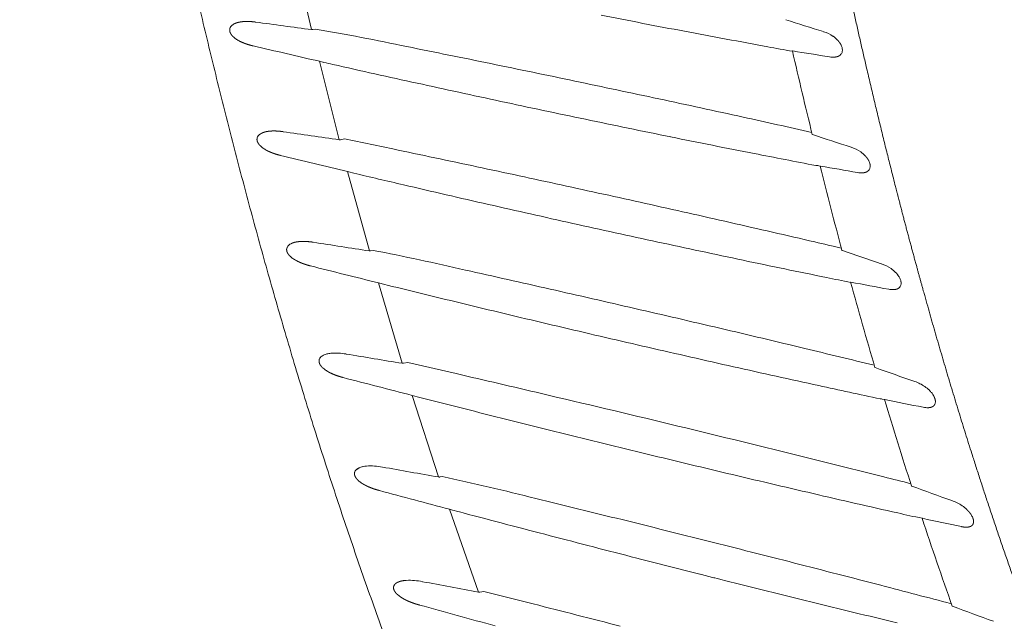
# Model space of a CAD drawing. Units: millimetres. Extents: x 0 to 17320, y 0 to 12230.
# Drawn here: x 3230 to 3443, y 3632 to 3762 of the extents above; entities that cross this region are included whole.
import ezdxf

# ---------------------------------------------------------------- set-up
doc = ezdxf.new("R2010")
doc.units = ezdxf.units.MM
doc.header["$LTSCALE"] = 12
doc.linetypes.add('AUSGEZOGEN', pattern=[0])
doc.layers.add('100', color=7, linetype='AUSGEZOGEN')
doc.layers.add('132', color=7, linetype='Continuous')
doc.styles.get("Standard").update_dxf_attribs({"font": 'romans.shx', "height": 85})
doc.dimstyles.new('ISO-25', dxfattribs={"dimtxt": 2.5, "dimasz": 2.5, "dimexe": 1.25, "dimexo": 0.625, "dimtad": 1, "dimtxsty": 'Standard', "dimcen": 2.5, "dimadec": 0, "dimazin": 0, "dimtfac": 1, "dimtmove": 0, "dimatfit": 3, "dimfxl": 1, "dimarcsym": 0})

# ---------------------------------------------------------------- blocks, each defined once
blk = doc.blocks.new('TFH_S04')
at = {"layer": '100', "linetype": 'Continuous', "lineweight": 18, "ltscale": 0.43107}
blk.add_line((-466.67, -520.3), (-470.62, -503.52), dxfattribs=at)
at = {"layer": '100', "linetype": 'Continuous', "lineweight": 18, "ltscale": 0.015015}
for p, q in [((-465.85, -520.19), (-466.44, -520.31)), ((-453.38, -567.97), (-453.97, -568.09))]:
    blk.add_line(p, q, dxfattribs=at)
at = {"layer": '100', "linetype": 'Continuous', "lineweight": 18, "ltscale": 0.006448}
blk.add_line((-464.75, -527.2), (-465, -527.14), dxfattribs=at)
at = {"layer": '100', "linetype": 'Continuous', "lineweight": 18, "ltscale": 0.43702}
blk.add_line((-460.71, -544.09), (-465, -527.14), dxfattribs=at)
at = {"layer": '100', "linetype": 'Continuous', "lineweight": 18, "ltscale": 0.012089}
blk.add_line((-464.28, -527.33), (-464.75, -527.2), dxfattribs=at)
at = {"layer": '100', "linetype": 'Continuous', "lineweight": 18, "ltscale": 0.012193}
blk.add_line((-463.55, -527.48), (-464.03, -527.38), dxfattribs=at)
at = {"layer": '100', "linetype": 'Continuous', "lineweight": 18, "ltscale": 0.013433}
blk.add_line((-463.03, -527.61), (-463.55, -527.48), dxfattribs=at)
at = {"layer": '100', "linetype": 'Continuous', "lineweight": 18, "ltscale": 0.01101}
blk.add_line((-462.6, -527.71), (-463.03, -527.61), dxfattribs=at)
at = {"layer": '100', "linetype": 'Continuous', "lineweight": 18, "ltscale": 0.012843}
blk.add_line((-462.1, -527.84), (-462.6, -527.71), dxfattribs=at)
at = {"layer": '100', "linetype": 'Continuous', "lineweight": 18, "ltscale": 0.023793}
blk.add_line((-459.54, -543.9), (-460.47, -544.1), dxfattribs=at)
at = {"layer": '100', "linetype": 'Continuous', "lineweight": 18, "ltscale": 0.143845}
blk.add_line((-459.54, -543.9), (-449.14, -546.07), dxfattribs=at)
at = {"layer": '100', "linetype": 'Continuous', "lineweight": 18, "ltscale": 0.006549}
blk.add_line((-458.64, -551.03), (-458.9, -550.96), dxfattribs=at)
at = {"layer": '100', "linetype": 'Continuous', "lineweight": 18, "ltscale": 0.443797}
blk.add_line((-454.2, -568.08), (-458.9, -550.96), dxfattribs=at)
at = {"layer": '100', "linetype": 'Continuous', "lineweight": 18, "ltscale": 0.001308}
blk.add_line((-356.8, -549.79), (-356.86, -549.78), dxfattribs=at)
at = {"layer": '100', "linetype": 'Continuous', "lineweight": 18, "ltscale": 0.027303}
blk.add_line((-457.58, -551.3), (-458.64, -551.03), dxfattribs=at)
at = {"layer": '100', "linetype": 'Continuous', "lineweight": 18, "ltscale": 0.006668}
blk.add_line((-451.97, -575.06), (-452.23, -574.99), dxfattribs=at)
at = {"layer": '100', "linetype": 'Continuous', "lineweight": 18, "ltscale": 0.452515}
blk.add_line((-447.08, -592.34), (-452.23, -574.99), dxfattribs=at)
at = {"layer": '100', "linetype": 'Continuous', "lineweight": 18, "ltscale": 0.011899}
blk.add_line((-449.26, -575.74), (-451.97, -575.06), dxfattribs=at)
at = {"layer": '100', "linetype": 'Continuous', "lineweight": 18, "ltscale": 0.001847}
blk.add_line((-350.14, -574.85), (-350.21, -574.84), dxfattribs=at)
at = {"layer": '100', "linetype": 'Continuous', "lineweight": 18, "ltscale": 0.023708}
blk.add_line((-445.9, -592.17), (-446.83, -592.36), dxfattribs=at)
at = {"layer": '100', "linetype": 'Continuous', "lineweight": 18, "ltscale": 0.146931}
blk.add_line((-445.9, -592.17), (-435.41, -594.59), dxfattribs=at)
at = {"layer": '100', "linetype": 'Continuous', "lineweight": 18, "ltscale": 0.00681}
blk.add_line((-444.67, -599.35), (-444.93, -599.28), dxfattribs=at)
at = {"layer": '100', "linetype": 'Continuous', "lineweight": 18, "ltscale": 0.462443}
blk.add_line((-439.25, -616.89), (-444.93, -599.28), dxfattribs=at)
at = {"layer": '100', "linetype": 'Continuous', "lineweight": 18, "ltscale": 0.027914}
blk.add_line((-443.59, -599.64), (-444.67, -599.35), dxfattribs=at)
at = {"layer": '100', "linetype": 'Continuous', "lineweight": 18, "ltscale": 0.155519}
blk.add_line((-432.63, -602.42), (-443.59, -599.64), dxfattribs=at)
at = {"layer": '100', "linetype": 'Continuous', "lineweight": 18, "ltscale": 0.012048}
blk.add_line((-342.92, -600.19), (-343.39, -600.09), dxfattribs=at)
at = {"layer": '100', "linetype": 'Continuous', "lineweight": 18, "ltscale": 0.000845}
blk.add_line((-342.89, -600.2), (-342.92, -600.19), dxfattribs=at)
at = {"layer": '100', "linetype": 'Continuous', "lineweight": 18, "ltscale": 0.001858}
blk.add_line((-342.82, -600.19), (-342.9, -600.18), dxfattribs=at)
at = {"layer": '100', "linetype": 'Continuous', "lineweight": 18, "ltscale": 0.021009}
blk.add_line((-457.12, -615.42), (-456.43, -614.93), dxfattribs=at)
at = {"layer": '100', "linetype": 'Continuous', "lineweight": 18, "ltscale": 0.013907}
blk.add_line((-438.46, -616.79), (-439, -616.9), dxfattribs=at)
at = {"layer": '100', "linetype": 'Continuous', "lineweight": 18, "ltscale": 0.00698}
blk.add_line((-436.64, -623.93), (-436.91, -623.85), dxfattribs=at)
at = {"layer": '100', "linetype": 'Continuous', "lineweight": 18, "ltscale": 0.474548}
blk.add_line((-430.62, -641.76), (-436.91, -623.85), dxfattribs=at)
at = {"layer": '100', "linetype": 'Continuous', "lineweight": 18, "ltscale": 0.010864}
blk.add_line((-436.22, -624.04), (-436.64, -623.93), dxfattribs=at)
at = {"layer": '100', "linetype": 'Continuous', "lineweight": 18, "ltscale": 0.009061}
blk.add_line((-435.87, -624.13), (-436.22, -624.04), dxfattribs=at)
at = {"layer": '100', "linetype": 'Continuous', "lineweight": 18, "ltscale": 0.0127}
blk.add_line((-435.38, -624.26), (-435.87, -624.13), dxfattribs=at)
at = {"layer": '100', "linetype": 'Continuous', "lineweight": 18, "ltscale": 0.024445}
blk.add_line((-434.43, -624.51), (-435.38, -624.26), dxfattribs=at)
at = {"layer": '100', "linetype": 'Continuous', "lineweight": 18, "ltscale": 0.013234}
blk.add_line((-433.92, -624.65), (-434.43, -624.51), dxfattribs=at)
at = {"layer": '100', "linetype": 'Continuous', "lineweight": 18, "ltscale": 0.001875}
blk.add_line((-334.7, -625.83), (-334.77, -625.81), dxfattribs=at)
at = {"layer": '100', "linetype": 'Continuous', "lineweight": 18, "ltscale": 0.001744}
blk.add_line((-382.74, -637.88), (-382.81, -637.87), dxfattribs=at)
at = {"layer": '100', "linetype": 'Continuous', "lineweight": 18, "ltscale": 0.009153}
blk.add_line((-382.39, -637.97), (-382.74, -637.88), dxfattribs=at)
at = {"layer": '100', "linetype": 'Continuous', "lineweight": 18, "ltscale": 0.012128}
blk.add_line((-381.92, -638.09), (-382.39, -637.97), dxfattribs=at)
at = {"layer": '100', "linetype": 'Continuous', "lineweight": 18, "ltscale": 0.009051}
blk.add_line((-381.57, -638.18), (-381.92, -638.09), dxfattribs=at)
at = {"layer": '100', "linetype": 'Continuous', "lineweight": 18, "ltscale": 0.011175}
blk.add_line((-381.14, -638.3), (-381.57, -638.18), dxfattribs=at)
at = {"layer": '100', "linetype": 'Continuous', "lineweight": 18, "ltscale": 0.035303}
blk.add_line((-379.77, -638.65), (-381.14, -638.3), dxfattribs=at)
at = {"layer": '100', "linetype": 'Continuous', "lineweight": 18, "ltscale": 0.00064}
blk.add_line((-379.75, -638.64), (-379.77, -638.64), dxfattribs=at)
at = {"layer": '100', "linetype": 'Continuous', "lineweight": 18, "ltscale": 0.004239}
blk.add_line((-379.58, -638.68), (-379.75, -638.64), dxfattribs=at)
at = {"layer": '100', "linetype": 'Continuous', "lineweight": 18, "ltscale": 0.013681}
blk.add_line((-379.05, -638.81), (-379.58, -638.68), dxfattribs=at)
at = {"layer": '100', "linetype": 'Continuous', "lineweight": 18, "ltscale": 0.013316}
blk.add_line((-377.44, -639.23), (-377.95, -639.1), dxfattribs=at)
at = {"layer": '100', "linetype": 'Continuous', "lineweight": 18, "ltscale": 0.023636}
blk.add_line((-429.44, -641.59), (-430.36, -641.78), dxfattribs=at)
at = {"layer": '100', "linetype": 'Continuous', "lineweight": 18, "ltscale": 0.147561}
blk.add_line((-429.44, -641.59), (-418.77, -644.3), dxfattribs=at)
at = {"layer": '100', "linetype": 'Continuous', "lineweight": 18}
for centre, radius, start, end in [((-158.81, 1822.28), 2362.73, 262.2169, 262.51312), ((192.6, 2541.73), 3116.6, 258.96123, 259.2995), ((-71.13, 396.67), 960.64, 252.23494, 252.74696), ((-483.08, -520.44), 1.31, 143.4976, 161.0524), ((-482.55, -520.89), 2, 119.2689, 142.2775), ((-558.08, -1054.75), 542.46, 78.0849, 80.2102), ((167.75, 2410.57), 2983.1, 259.30075, 259.65124), ((-358.24, -527.93), 7.5, 55.3158, 73.0407), ((-480.51, -518.58), 4.51, 225.6579, 235.9341), ((-478.84, -516.18), 7.44, 235.6364, 241.8669), ((-357.38, -526.68), 5.99, 43.1921, 55.2643), ((1217.75, 6759.17), 7478.1, 256.883223, 256.995695), ((-1402.63, -5287.21), 4858.33, 78.42695, 78.64501), ((154.02, 2335.28), 2906.58, 259.6509, 259.75852), ((-362.8, -525.38), 0.465, 78.2419, 87.2564), ((848.34, -247.22), 1242.55, 192.91379, 193.76759), ((477.78, 4693.55), 5285.72, 260.85051, 260.93753), ((-353.36, -524.79), 1.36, 321.7813, 348.0373), ((-354.7, -524.87), 2.72, 10.5217, 25.5749), ((-353.86, -524.72), 1.86, 349.2196, 10.6278), ((-465.13, -532.07), 4.82, 76.7667, 79.8902), ((-353.97, -521.46), 4.8, 260.3066, 273.0002), ((-353.39, -524.74), 1.41, 298.576, 321.1036), ((423.41, 3416.88), 4042.88, 257.34787, 257.61241), ((-1306.63, -4817.45), 4378.86, 78.18187, 78.42435), ((-1223.66, -4420.68), 3973.5, 77.91333, 78.18123), ((358.33, 3120.79), 3739.72, 257.61316, 257.89666), ((298.37, 2841.36), 3453.93, 257.89731, 258.20719), ((-1153.63, -4094.68), 3640.07, 77.62375, 77.9167), ((251.4, 2616.6), 3224.32, 258.208, 258.54229), ((-1141.24, -4038.95), 3582.98, 77.38321, 77.62625), ((-138.86, 1736.15), 2302.84, 261.66139, 261.96607), ((-477.2, -544.05), 1.29, 142.6035, 160.4468), ((-476.66, -544.51), 2, 118.313, 141.3923), ((211.28, 2418.73), 3022.43, 258.54254, 258.89196), ((-53.03, 376.02), 968.41, 251.61774, 252.1349), ((-474.54, -542.14), 4.59, 225.5865, 235.7318), ((-472.83, -539.69), 7.58, 235.4423, 241.5832), ((-1529.76, -5700.18), 5266.17, 77.95652, 78.15875), ((-352.48, -553.12), 7.79, 55.1748, 72.3708), ((-351.66, -551.94), 6.36, 43.7137, 55.1605), ((1231.4, 6491.4), 7242.37, 256.385364, 256.503285), ((199.04, 2356.54), 2959.04, 258.89243, 259.15429), ((-348.87, -549.99), 2.92, 13.2005, 27.2648), ((-1554.79, -5813.94), 5382.65, 77.75038, 77.94866), ((-357.73, -549.88), 0.266, 77.5145, 91.9402), ((-359.08, -558.62), 9.11, 78.8861, 81.0949), ((-361.85, -573.39), 24.14, 78.0612, 79.2017), ((-356.85, -550.3), 0.543, 77.9008, 85.6726), ((766.79, -267.46), 1158.52, 194.10342, 195.033), ((394.86, 3771.72), 4386.36, 260.13373, 260.24028), ((-347.28, -549.83), 1.31, 299.4325, 323.7422), ((-347.32, -549.83), 1.34, 324.7612, 351.6068), ((518.38, 3596.79), 4261.36, 256.76021, 256.90886), ((-347.84, -546.49), 4.75, 259.5585, 272.4331), ((459.18, 3341.9), 3999.69, 256.90786, 257.17802), ((-1320.47, -4726.43), 4270.18, 77.47636, 77.72687), ((386.99, 3024.93), 3674.6, 257.17883, 257.46928), ((-1236.05, -4346.89), 3881.37, 77.2015, 77.47792), ((324.79, 2745.34), 3388.18, 257.47016, 257.78849), ((-1177.78, -4091.24), 3619.16, 76.9072, 77.20449), ((-470.8, -567.85), 1.27, 141.5265, 159.7967), ((-470.26, -568.34), 2.01, 117.0384, 140.2795), ((-116.05, 1665.71), 2259.25, 261.08047, 261.39183), ((-559.68, -1114.73), 557, 76.9019, 78.998), ((277.86, 2528.56), 3166.37, 257.78872, 258.12972), ((-1092.9, -3727.34), 3245.5, 76.80752, 76.91148), ((-33.77, 358.24), 979.38, 251.03862, 251.55897), ((-468.02, -565.82), 4.75, 225.7825, 235.6895), ((-466.26, -563.31), 7.82, 235.4202, 241.4334), ((246.75, 2380.93), 3015.5, 258.13135, 258.48078), ((1313.42, 6515.75), 7307.27, 255.898465, 256.017226), ((-1718.44, -6346.75), 5915.77, 77.272903, 77.454533), ((-346.14, -578.63), 8.19, 55.1815, 71.7405), ((-345.35, -577.49), 6.8, 44.4016, 55.2046), ((234, 2318.39), 2951.67, 258.48087, 258.58476), ((-344.55, -576.7), 5.68, 37.5343, 44.3342), ((-343.63, -576.01), 4.52, 28.7957, 37.6447), ((-342.43, -575.37), 3.16, 16.1252, 29.178), ((600.89, 3707.14), 4409.75, 256.22299, 256.46915), ((-1464.74, -5215.93), 4756.84, 77.02654, 77.25289), ((690.9, -288.11), 1079.87, 195.39781, 196.41363), ((357.58, 3210.85), 3851.28, 259.411, 259.53441), ((-341.06, -571.71), 4.74, 258.8065, 271.8021), ((-340.52, -575.14), 1.21, 300.4056, 326.831), ((-340.64, -575.1), 1.34, 328.2727, 355.6595), ((504.26, 3305.84), 3996.99, 256.46996, 256.74339), ((-1356.36, -4745.46), 4274.05, 76.77368, 77.02645), ((421.04, 2952.86), 3634.33, 256.74431, 257.04038), ((-1375.67, -4826.52), 4357.38, 76.52192, 76.77037), ((475.43, 3191.81), 3879.39, 257.04905, 257.32913), ((-1227.27, -4200.54), 3714.05, 76.25967, 76.49745), ((-463.83, -591.91), 1.25, 140.0821, 158.9253), ((-463.28, -592.43), 2.01, 115.2888, 138.8735), ((-462.49, -593.96), 3.74, 103.3877, 116.1237), ((-461.88, -596.33), 6.18, 96.1025, 103.8092), ((-461.85, -605.7), 15.58, 80.2988, 86.4339), ((-91.7, 1603.67), 2224.59, 260.49077, 260.80774), ((-460.86, -589.69), 4.99, 226.2723, 235.8404), ((313.64, 2480.96), 3150.36, 257.36416, 257.70682), ((-12.12, 345.95), 996.45, 250.49149, 251.01191), ((-459.05, -587.07), 8.17, 235.6027, 241.4419), ((1450.45, 6759.98), 7599.43, 255.441204, 255.557303), ((-1805.13, -6505.89), 6067.92, 76.775484, 76.954088), ((299.21, 2414.92), 3082.76, 257.70754, 257.96056), ((-339.15, -604.53), 8.71, 55.3222, 71.143), ((-338.39, -603.43), 7.38, 45.2687, 55.3738), ((-1559.76, -5463.06), 4996.61, 76.12532, 76.77896), ((-337.66, -602.68), 6.33, 39.0469, 45.1714), ((-336.43, -601.71), 4.77, 30.7151, 39.2574), ((-343.83, -600.37), 0.364, 76.7171, 87.2647), ((-346.11, -612.61), 12.81, 77.7533, 79.3461), ((619.81, -309.33), 1005.68, 196.81059, 197.92412), ((351.43, 2864.49), 3533.56, 258.66911, 258.80618), ((-333.54, -597.16), 4.79, 258.033, 271.0807), ((-333.26, -600.64), 1.37, 332.6527, 0.0597), ((672.55, 3767.7), 4507.71, 255.80779, 256.05072), ((560.06, 3315.09), 4041.32, 256.05157, 256.32541), ((471.86, 2952.95), 3668.6, 256.32682, 256.62289), ((-1302.36, -4413.71), 3916.16, 75.82027, 76.09975), ((-454.82, -618.52), 3.94, 101.8892, 114.2588), ((-454.23, -621.09), 6.57, 94.8745, 102.2985), ((-453.94, -624.91), 10.4, 85.2696, 94.6619), ((-454.36, -631.07), 16.58, 79.6944, 85.5936), ((-66.97, 1538.78), 2187.58, 259.87903, 260.20183), ((-456.21, -616.23), 1.22, 138.2115, 157.9784), ((-574.66, -1243.55), 641.38, 75.88207, 77.73942), ((415.2, 2714.8), 3423.8, 256.62328, 256.94272), ((-1198.27, -4002.46), 3491.94, 75.72454, 75.82316), ((-452.97, -613.72), 5.35, 227.0397, 236.1827), ((-451.08, -610.96), 8.7, 235.9823, 241.5991), ((11.58, 338.76), 1019.1, 249.99986, 250.5176), ((1635.5, 7173.35), 8067.92, 255.004415, 255.115596), ((376.92, 2550.17), 3254.78, 256.94438, 257.2751), ((-1951.45, -6896.65), 6459.71, 76.099651, 76.269562), ((-331.44, -630.88), 9.42, 55.6243, 70.5962), ((-330.72, -629.85), 8.16, 46.3573, 55.6752), ((928.53, 4528.22), 5329.95, 255.18957, 255.39825), ((-298.49, -446.55), 182.89, 256.8782, 258.5569), ((-327.53, -627.22), 4.01, 22.9066, 33.4532), ((-1936.46, -6833.3), 6394.62, 75.921769, 76.093683), ((552.85, -331.28), 935.22, 198.35711, 199.5852), ((361.82, 2630.62), 3330.1, 257.92691, 258.07556), ((773.4, 3933.03), 4714.87, 255.39905, 255.63403), ((-1595.36, -5466.99), 4986.37, 75.6835, 75.90457), ((660.56, 3492.86), 4260.48, 255.63538, 255.82428), ((-1595.19, -5465.29), 4984.68, 75.45882, 75.68057), ((-447.77, -640.89), 1.24, 136.1138, 156.2473), ((-445.57, -650.53), 11.33, 84.3453, 93.2486), ((-446.14, -657.23), 18.06, 79.0699, 84.6597), ((-39.57, 1482.27), 2159.73, 259.24179, 259.56824), ((-411.11, -766.56), 131.71, 75.4191, 75.9139), ((561.77, 3100.66), 3856.02, 255.9027, 256.18752), ((-1394.52, -4685.06), 4179.05, 75.2204, 75.43621), ((-443.33, -636.8), 7.29, 228.9114, 242.7761), ((1307.81, 5698.22), 6580.07, 254.565459, 254.713356), ((-2463.51, -8683.01), 8294.68, 75.594771, 75.728828), ((493.51, 2823.15), 3570.24, 256.18805, 256.4962), ((37.52, 336.09), 1046.86, 249.55431, 250.06712)]:
    blk.add_arc(centre, radius, start, end, dxfattribs=at)
for points, degree, knots in [([(-276.63, -624.04), (-279.36, -615.48), (-284.55, -598.27), (-291.61, -572.25), (-298.01, -546.06), (-303.79, -519.72), (-308.99, -493.26), (-313.67, -466.7), (-317.87, -440.06), (-321.62, -413.35), (-324.97, -386.59), (-327.96, -359.78), (-330.61, -332.94), (-332.17, -315.02), (-332.9, -306.06)], 3, [0, 0, 0, 0, 26.955228, 53.915578, 80.877657, 107.841695, 134.806876, 161.773611, 188.741787, 215.711275, 242.681934, 269.653617, 296.626207, 323.599723, 323.599723, 323.599723, 323.599723]), ([(-448.75, -657), (-450.38, -652.64), (-453.58, -643.88), (-458.18, -630.68), (-462.61, -617.42), (-466.86, -604.1), (-470.94, -590.73), (-474.87, -577.31), (-478.64, -563.84), (-482.26, -550.34), (-485.74, -536.8), (-489.08, -523.22), (-492.29, -509.62), (-495.38, -495.98), (-498.35, -482.33), (-501.2, -468.64), (-503.96, -454.94), (-506.61, -441.21), (-509.17, -427.47), (-511.64, -413.71), (-514.04, -399.94), (-516.36, -386.16), (-518.62, -372.36), (-520.83, -358.56), (-522.98, -344.75), (-524.39, -335.54), (-525.09, -330.93)], 3, [0, 0, 0, 0, 13.978635, 27.958911, 41.940718, 55.92363, 69.906924, 83.889592, 97.870734, 111.850724, 125.830095, 139.809174, 153.788089, 167.76678, 181.745138, 195.723401, 209.701772, 223.680296, 237.658876, 251.637278, 265.615272, 279.593025, 293.570708, 307.54838, 321.526003, 335.503453, 335.503453, 335.503453, 335.503453]), ([(-270.24, -741.74), (-273.8, -735.02), (-277.27, -728.25), (-280.65, -721.42), (-285.06, -712.2), (-289.31, -702.89), (-290.39, -700.51), (-295.31, -689.47), (-300.01, -678.31), (-303.57, -669.51), (-307.24, -660.02), (-310.76, -650.52), (-310.99, -649.87), (-311.47, -648.57), (-311.95, -647.27), (-312.18, -646.62), (-316.43, -634.93), (-320.46, -623.18), (-324.08, -612.01), (-329.39, -594.8), (-334.31, -577.47), (-335.98, -571.43), (-338.03, -563.81), (-340.01, -556.17), (-340.41, -554.6), (-343.75, -541.53), (-346.89, -528.42), (-349.52, -516.86), (-352.77, -501.75), (-355.81, -486.59), (-356.51, -483.06), (-357.9, -475.9), (-359.24, -468.74), (-359.91, -465.1), (-361.95, -453.86), (-363.88, -442.6), (-365.15, -434.99), (-367.43, -420.71), (-369.56, -406.41), (-370.52, -399.74), (-371.45, -393.07), (-372.35, -386.4)], 5, [0, 0, 0, 0, 0, 0, 53.858725, 53.858725, 53.858725, 72.274125, 72.274125, 72.274125, 139.118585, 139.118585, 139.118585, 144.019092, 144.019092, 144.019092, 148.9196, 148.9196, 148.9196, 231.959898, 231.959898, 231.959898, 276.319724, 276.319724, 276.319724, 287.800561, 287.800561, 287.800561, 371.761089, 371.761089, 371.761089, 397.219822, 397.219822, 397.219822, 423.389095, 423.389095, 423.389095, 478.084888, 478.084888, 478.084888, 525.757897, 525.757897, 525.757897, 525.757897, 525.757897, 525.757897]), ([(-482, -518.65), (-482.16, -518.67), (-482.32, -518.7), (-482.48, -518.73), (-482.79, -518.81), (-483.09, -518.92), (-483.24, -518.99), (-483.39, -519.06), (-483.53, -519.14)], 5, [0, 0, 0, 0, 0, 0, 1.203981, 1.203981, 1.203981, 2.417561, 2.417561, 2.417561, 2.417561, 2.417561, 2.417561]), ([(-478.78, -518.68), (-479.03, -518.65), (-479.29, -518.62), (-479.55, -518.59), (-480.02, -518.56), (-480.48, -518.54), (-480.68, -518.54), (-481.06, -518.55), (-481.44, -518.57), (-481.63, -518.59), (-481.82, -518.62), (-482, -518.65)], 5, [0, 0, 0, 0, 0, 0, 1.917974, 1.917974, 1.917974, 3.366082, 3.366082, 3.366082, 4.783758, 4.783758, 4.783758, 4.783758, 4.783758, 4.783758]), ([(-484.32, -520.02), (-484.33, -520.05), (-484.34, -520.07), (-484.35, -520.1), (-484.36, -520.16), (-484.37, -520.22), (-484.37, -520.25), (-484.38, -520.3), (-484.38, -520.35), (-484.38, -520.37), (-484.38, -520.39), (-484.38, -520.4), (-484.38, -520.41), (-484.38, -520.41), (-484.38, -520.41)], 5, [0, 0, 0, 0, 0, 0, 0.2268487, 0.2268487, 0.2268487, 0.4030573, 0.4030573, 0.4030573, 0.504987, 0.504987, 0.504987, 0.5240275, 0.5240275, 0.5240275, 0.5240275, 0.5240275, 0.5240275]), ([(-484.38, -520.41), (-484.38, -520.41), (-484.38, -520.41), (-484.38, -520.42), (-484.38, -520.42), (-484.38, -520.42), (-484.38, -520.42), (-484.38, -520.43), (-484.38, -520.43), (-484.38, -520.43), (-484.38, -520.44), (-484.38, -520.45), (-484.38, -520.46), (-484.38, -520.48), (-484.38, -520.5), (-484.38, -520.52), (-484.37, -520.57), (-484.37, -520.62), (-484.36, -520.67), (-484.34, -520.74), (-484.32, -520.8), (-484.31, -520.83), (-484.3, -520.87), (-484.29, -520.91), (-484.28, -520.93), (-484.27, -520.95), (-484.26, -520.98), (-484.25, -520.99), (-484.21, -521.07), (-484.17, -521.16), (-484.14, -521.22), (-484.03, -521.38), (-483.92, -521.52), (-483.86, -521.6), (-483.78, -521.69), (-483.7, -521.78), (-483.68, -521.79), (-483.67, -521.8), (-483.66, -521.81)], 5, [0, 0, 0, 0, 0, 0, 0.009077, 0.009077, 0.009077, 0.018155, 0.018155, 0.018155, 0.036276, 0.036276, 0.036276, 0.072375, 0.072375, 0.072375, 0.144128, 0.144128, 0.144128, 0.354011, 0.354011, 0.354011, 0.504519, 0.504519, 0.504519, 0.578462, 0.578462, 0.578462, 0.652406, 0.652406, 0.652406, 1.093196, 1.093196, 1.093196, 1.831772, 1.831772, 1.831772, 1.947788, 1.947788, 1.947788, 1.947788, 1.947788, 1.947788]), ([(-482.34, -522.74), (-482.12, -522.86), (-481.88, -522.98), (-481.63, -523.09), (-481.25, -523.24), (-480.86, -523.38), (-480.74, -523.43), (-480.37, -523.55), (-480.01, -523.65), (-479.78, -523.71), (-479.54, -523.77), (-479.3, -523.83)], 5, [0, 0, 0, 0, 0, 0, 1.904893, 1.904893, 1.904893, 2.880724, 2.880724, 2.880724, 4.716304, 4.716304, 4.716304, 4.716304, 4.716304, 4.716304]), ([(-352.25, -523.7), (-352.3, -523.59), (-352.36, -523.47), (-352.42, -523.36), (-352.52, -523.21), (-352.63, -523.05), (-352.67, -523), (-352.76, -522.88), (-352.86, -522.77), (-352.91, -522.7), (-352.97, -522.64), (-353.02, -522.59)], 5, [0, 0, 0, 0, 0, 0, 0.934686, 0.934686, 0.934686, 1.32774, 1.32774, 1.32774, 1.922439, 1.922439, 1.922439, 1.922439, 1.922439, 1.922439]), ([(-353.72, -526.25), (-353.64, -526.24), (-353.56, -526.24), (-353.47, -526.22), (-353.31, -526.2), (-353.16, -526.16), (-353.09, -526.14), (-352.98, -526.1), (-352.87, -526.06), (-352.82, -526.03), (-352.76, -526.01), (-352.72, -525.98)], 5, [0, 0, 0, 0, 0, 0, 0.699947, 0.699947, 0.699947, 1.230243, 1.230243, 1.230243, 1.734766, 1.734766, 1.734766, 1.734766, 1.734766, 1.734766]), ([(-476.07, -542.27), (-476.23, -542.3), (-476.39, -542.32), (-476.55, -542.35), (-476.86, -542.43), (-477.17, -542.54), (-477.32, -542.6), (-477.47, -542.67), (-477.61, -542.75)], 5, [0, 0, 0, 0, 0, 0, 1.217346, 1.217346, 1.217346, 2.439047, 2.439047, 2.439047, 2.439047, 2.439047, 2.439047]), ([(-472.83, -542.34), (-473.08, -542.31), (-473.34, -542.27), (-473.61, -542.25), (-474.07, -542.21), (-474.54, -542.19), (-474.73, -542.18), (-475.12, -542.19), (-475.51, -542.21), (-475.69, -542.22), (-475.88, -542.25), (-476.07, -542.27)], 5, [0, 0, 0, 0, 0, 0, 1.927651, 1.927651, 1.927651, 3.384018, 3.384018, 3.384018, 4.806523, 4.806523, 4.806523, 4.806523, 4.806523, 4.806523]), ([(-478.41, -543.62), (-478.43, -543.65), (-478.44, -543.69), (-478.45, -543.72), (-478.46, -543.79), (-478.47, -543.87), (-478.47, -543.91), (-478.48, -543.95), (-478.48, -543.99), (-478.48, -544), (-478.48, -544), (-478.48, -544.01)], 5, [0, 0, 0, 0, 0, 0, 0.2886212, 0.2886212, 0.2886212, 0.4770265, 0.4770265, 0.4770265, 0.5343109, 0.5343109, 0.5343109, 0.5343109, 0.5343109, 0.5343109]), ([(-478.48, -544.01), (-478.48, -544.01), (-478.48, -544.01), (-478.48, -544.02), (-478.48, -544.02), (-478.48, -544.02), (-478.48, -544.02), (-478.48, -544.03), (-478.48, -544.03), (-478.48, -544.03), (-478.48, -544.06), (-478.48, -544.08), (-478.48, -544.1), (-478.47, -544.14), (-478.47, -544.18), (-478.47, -544.2), (-478.46, -544.24), (-478.45, -544.28), (-478.45, -544.3), (-478.43, -544.35), (-478.42, -544.4), (-478.41, -544.42), (-478.4, -544.47), (-478.39, -544.51), (-478.38, -544.52), (-478.37, -544.55), (-478.36, -544.57), (-478.35, -544.59), (-478.33, -544.64), (-478.3, -544.7), (-478.28, -544.74), (-478.24, -544.81), (-478.2, -544.87), (-478.18, -544.9), (-478.09, -545.04), (-477.99, -545.16), (-477.92, -545.25), (-477.84, -545.34), (-477.76, -545.42)], 5, [0, 0, 0, 0, 0, 0, 0.008921, 0.008921, 0.008921, 0.017841, 0.017841, 0.017841, 0.035658, 0.035658, 0.035658, 0.141687, 0.141687, 0.141687, 0.246729, 0.246729, 0.246729, 0.351772, 0.351772, 0.351772, 0.504937, 0.504937, 0.504937, 0.579365, 0.579365, 0.579365, 0.653792, 0.653792, 0.653792, 0.912761, 0.912761, 0.912761, 1.103627, 1.103627, 1.103627, 1.94387, 1.94387, 1.94387, 1.94387, 1.94387, 1.94387]), ([(-460.71, -544.09), (-460.66, -544.1), (-460.61, -544.1), (-460.56, -544.1), (-460.51, -544.1), (-460.47, -544.1), (-460.47, -544.1), (-460.47, -544.1), (-460.47, -544.1)], 5, [0, 0, 0, 0, 0, 0, 0.357605, 0.357605, 0.357605, 0.3875861, 0.3875861, 0.3875861, 0.3875861, 0.3875861, 0.3875861]), ([(-358.51, -542.93), (-358.51, -542.93), (-358.51, -542.93), (-358.5, -542.94), (-358.49, -542.95), (-358.47, -542.96), (-358.45, -542.96), (-358.44, -542.97), (-358.43, -542.97)], 5, [0, 0, 0, 0, 0, 0, 0.0998264, 0.0998264, 0.0998264, 0.2299094, 0.2299094, 0.2299094, 0.2299094, 0.2299094, 0.2299094]), ([(-476.43, -546.36), (-476.21, -546.48), (-475.97, -546.6), (-475.72, -546.71), (-475.33, -546.87), (-474.95, -547.01), (-474.83, -547.06), (-474.46, -547.18), (-474.09, -547.29), (-473.86, -547.35), (-473.62, -547.41), (-473.39, -547.47)], 5, [0, 0, 0, 0, 0, 0, 1.91874, 1.91874, 1.91874, 2.901843, 2.901843, 2.901843, 4.74801, 4.74801, 4.74801, 4.74801, 4.74801, 4.74801]), ([(-346.28, -548.65), (-346.33, -548.54), (-346.39, -548.43), (-346.46, -548.32), (-346.56, -548.16), (-346.68, -548.01), (-346.72, -547.96), (-346.81, -547.84), (-346.9, -547.73), (-346.96, -547.67), (-347.02, -547.6), (-347.07, -547.55)], 5, [0, 0, 0, 0, 0, 0, 0.940675, 0.940675, 0.940675, 1.335135, 1.335135, 1.335135, 1.932607, 1.932607, 1.932607, 1.932607, 1.932607, 1.932607]), ([(-347.64, -551.23), (-347.56, -551.23), (-347.47, -551.22), (-347.38, -551.21), (-347.22, -551.18), (-347.07, -551.15), (-347.01, -551.13), (-346.89, -551.09), (-346.78, -551.04), (-346.73, -551.02), (-346.68, -550.99), (-346.63, -550.96)], 5, [0, 0, 0, 0, 0, 0, 0.700442, 0.700442, 0.700442, 1.229235, 1.229235, 1.229235, 1.73036, 1.73036, 1.73036, 1.73036, 1.73036, 1.73036]), ([(-345.99, -550.02), (-345.98, -549.93), (-345.97, -549.84), (-345.97, -549.74), (-345.98, -549.6), (-346, -549.45), (-346.01, -549.41), (-346.02, -549.36), (-346.03, -549.32)], 5, [0, 0, 0, 0, 0, 0, 0.716851, 0.716851, 0.716851, 1.03546, 1.03546, 1.03546, 1.03546, 1.03546, 1.03546]), ([(-472, -567.41), (-472.01, -567.45), (-472.03, -567.48), (-472.04, -567.52), (-472.05, -567.59), (-472.06, -567.67), (-472.06, -567.7), (-472.07, -567.75), (-472.07, -567.79), (-472.07, -567.79), (-472.07, -567.8), (-472.07, -567.81)], 5, [0, 0, 0, 0, 0, 0, 0.2967942, 0.2967942, 0.2967942, 0.4927881, 0.4927881, 0.4927881, 0.5508563, 0.5508563, 0.5508563, 0.5508563, 0.5508563, 0.5508563]), ([(-472.07, -567.81), (-472.07, -567.81), (-472.07, -567.81), (-472.07, -567.81), (-472.07, -567.82), (-472.07, -567.82), (-472.07, -567.82), (-472.07, -567.83), (-472.07, -567.83), (-472.07, -567.83), (-472.07, -567.84), (-472.07, -567.85), (-472.07, -567.86), (-472.07, -567.88), (-472.07, -567.9), (-472.06, -567.91), (-472.06, -567.97), (-472.05, -568.02), (-472.04, -568.06), (-472.03, -568.12), (-472.01, -568.19), (-472.01, -568.22), (-471.99, -568.27), (-471.97, -568.32), (-471.96, -568.35), (-471.94, -568.39), (-471.92, -568.43), (-471.91, -568.45), (-471.9, -568.48), (-471.88, -568.51), (-471.88, -568.52), (-471.86, -568.55), (-471.85, -568.58), (-471.84, -568.59), (-471.79, -568.67), (-471.74, -568.75), (-471.71, -568.8), (-471.62, -568.91), (-471.54, -569.01), (-471.5, -569.05), (-471.44, -569.11), (-471.38, -569.18), (-471.36, -569.19), (-471.35, -569.21), (-471.33, -569.23)], 5, [0, 0, 0, 0, 0, 0, 0.008918, 0.008918, 0.008918, 0.017837, 0.017837, 0.017837, 0.035636, 0.035636, 0.035636, 0.071096, 0.071096, 0.071096, 0.141658, 0.141658, 0.141658, 0.349956, 0.349956, 0.349956, 0.496793, 0.496793, 0.496793, 0.638181, 0.638181, 0.638181, 0.728556, 0.728556, 0.728556, 0.818931, 0.818931, 0.818931, 0.90905, 0.90905, 0.90905, 1.363396, 1.363396, 1.363396, 1.805796, 1.805796, 1.805796, 1.978895, 1.978895, 1.978895, 1.978895, 1.978895, 1.978895]), ([(-469.61, -566.1), (-469.87, -566.13), (-470.13, -566.18), (-470.38, -566.23), (-470.7, -566.33), (-471, -566.46), (-471.05, -566.49), (-471.11, -566.52), (-471.17, -566.55)], 5, [0, 0, 0, 0, 0, 0, 2.005658, 2.005658, 2.005658, 2.506982, 2.506982, 2.506982, 2.506982, 2.506982, 2.506982]), ([(-466.34, -566.21), (-466.59, -566.17), (-466.85, -566.14), (-467.12, -566.11), (-467.6, -566.06), (-468.07, -566.03), (-468.26, -566.03), (-468.66, -566.03), (-469.04, -566.04), (-469.23, -566.06), (-469.42, -566.08), (-469.61, -566.1)], 5, [0, 0, 0, 0, 0, 0, 1.967551, 1.967551, 1.967551, 3.454863, 3.454863, 3.454863, 4.904278, 4.904278, 4.904278, 4.904278, 4.904278, 4.904278]), ([(-352.08, -567.95), (-352.08, -567.96), (-352.08, -567.96), (-352.08, -567.96), (-352.07, -567.97), (-352.05, -567.98), (-352.03, -567.99), (-352.02, -568), (-352, -568)], 5, [0, 0, 0, 0, 0, 0, 0.0847891, 0.0847891, 0.0847891, 0.2298591, 0.2298591, 0.2298591, 0.2298591, 0.2298591, 0.2298591]), ([(-470, -570.17), (-469.77, -570.3), (-469.53, -570.42), (-469.28, -570.53), (-468.89, -570.7), (-468.5, -570.85), (-468.38, -570.89), (-468, -571.02), (-467.64, -571.13), (-467.4, -571.2), (-467.16, -571.26), (-466.93, -571.32)], 5, [0, 0, 0, 0, 0, 0, 1.919704, 1.919704, 1.919704, 2.90365, 2.90365, 2.90365, 4.746675, 4.746675, 4.746675, 4.746675, 4.746675, 4.746675]), ([(-340.91, -576.45), (-340.83, -576.44), (-340.75, -576.44), (-340.66, -576.43), (-340.49, -576.4), (-340.34, -576.36), (-340.27, -576.35), (-340.16, -576.31), (-340.05, -576.26), (-340, -576.23), (-339.95, -576.21), (-339.91, -576.18)], 5, [0, 0, 0, 0, 0, 0, 0.70954, 0.70954, 0.70954, 1.242537, 1.242537, 1.242537, 1.747749, 1.747749, 1.747749, 1.747749, 1.747749, 1.747749]), ([(-339.31, -575.2), (-339.31, -575.13), (-339.3, -575.06), (-339.3, -575), (-339.31, -574.87), (-339.33, -574.74), (-339.35, -574.68), (-339.36, -574.6), (-339.38, -574.53), (-339.38, -574.52), (-339.39, -574.51), (-339.39, -574.49)], 5, [0, 0, 0, 0, 0, 0, 0.510133, 0.510133, 0.510133, 0.937138, 0.937138, 0.937138, 1.044697, 1.044697, 1.044697, 1.044697, 1.044697, 1.044697]), ([(-460.88, -590.15), (-461.04, -590.14), (-461.21, -590.14), (-461.38, -590.13), (-461.72, -590.13), (-462.05, -590.14), (-462.21, -590.15), (-462.38, -590.17), (-462.54, -590.18)], 5, [0, 0, 0, 0, 0, 0, 1.261092, 1.261092, 1.261092, 2.509776, 2.509776, 2.509776, 2.509776, 2.509776, 2.509776]), ([(-465, -591.46), (-465.02, -591.5), (-465.03, -591.53), (-465.04, -591.57), (-465.06, -591.64), (-465.07, -591.73), (-465.07, -591.76), (-465.07, -591.8), (-465.08, -591.84), (-465.08, -591.85), (-465.08, -591.86), (-465.08, -591.86)], 5, [0, 0, 0, 0, 0, 0, 0.3011167, 0.3011167, 0.3011167, 0.4993258, 0.4993258, 0.4993258, 0.5581129, 0.5581129, 0.5581129, 0.5581129, 0.5581129, 0.5581129]), ([(-465.08, -591.86), (-465.08, -591.87), (-465.08, -591.87), (-465.08, -591.87), (-465.08, -591.87), (-465.08, -591.87), (-465.08, -591.87), (-465.08, -591.88), (-465.08, -591.88), (-465.08, -591.89), (-465.08, -591.91), (-465.08, -591.93), (-465.07, -591.95), (-465.07, -592.01), (-465.06, -592.07), (-465.05, -592.11), (-465.04, -592.18), (-465.02, -592.25), (-465.01, -592.27), (-464.99, -592.33), (-464.97, -592.38), (-464.96, -592.41), (-464.94, -592.45), (-464.92, -592.5), (-464.91, -592.52), (-464.9, -592.55), (-464.88, -592.58), (-464.87, -592.6), (-464.85, -592.63), (-464.83, -592.65), (-464.82, -592.67), (-464.81, -592.7), (-464.79, -592.73), (-464.78, -592.74), (-464.74, -592.8), (-464.7, -592.87), (-464.66, -592.91), (-464.57, -593.02), (-464.48, -593.12), (-464.42, -593.18), (-464.37, -593.24), (-464.31, -593.29)], 5, [0, 0, 0, 0, 0, 0, 0.008917, 0.008917, 0.008917, 0.017834, 0.017834, 0.017834, 0.035647, 0.035647, 0.035647, 0.141771, 0.141771, 0.141771, 0.354133, 0.354133, 0.354133, 0.507096, 0.507096, 0.507096, 0.652503, 0.652503, 0.652503, 0.752472, 0.752472, 0.752472, 0.85244, 0.85244, 0.85244, 0.951973, 0.951973, 0.951973, 1.051507, 1.051507, 1.051507, 1.402766, 1.402766, 1.402766, 1.98227, 1.98227, 1.98227, 1.98227, 1.98227, 1.98227]), ([(-447.08, -592.34), (-447.04, -592.35), (-447, -592.36), (-446.96, -592.36), (-446.9, -592.36), (-446.86, -592.36), (-446.85, -592.36), (-446.84, -592.36), (-446.83, -592.36)], 5, [0, 0, 0, 0, 0, 0, 0.2874569, 0.2874569, 0.2874569, 0.3922117, 0.3922117, 0.3922117, 0.3922117, 0.3922117, 0.3922117]), ([(-344.97, -593.25), (-344.97, -593.25), (-344.96, -593.25), (-344.96, -593.26), (-344.95, -593.27), (-344.92, -593.28), (-344.91, -593.28), (-344.89, -593.29), (-344.88, -593.3)], 5, [0, 0, 0, 0, 0, 0, 0.0845661, 0.0845661, 0.0845661, 0.2298007, 0.2298007, 0.2298007, 0.2298007, 0.2298007, 0.2298007]), ([(-462.95, -594.25), (-462.72, -594.38), (-462.48, -594.5), (-462.22, -594.62), (-461.83, -594.79), (-461.43, -594.94), (-461.31, -594.98), (-460.93, -595.12), (-460.56, -595.23), (-460.32, -595.3), (-460.08, -595.37), (-459.84, -595.43)], 5, [0, 0, 0, 0, 0, 0, 1.952137, 1.952137, 1.952137, 2.952856, 2.952856, 2.952856, 4.825435, 4.825435, 4.825435, 4.825435, 4.825435, 4.825435]), ([(-331.9, -600.64), (-331.89, -600.52), (-331.9, -600.39), (-331.92, -600.26), (-331.97, -600.08), (-332.04, -599.88), (-332.07, -599.82), (-332.13, -599.67), (-332.2, -599.52), (-332.25, -599.43), (-332.29, -599.35), (-332.33, -599.28)], 5, [0, 0, 0, 0, 0, 0, 0.951788, 0.951788, 0.951788, 1.367289, 1.367289, 1.367289, 2.008746, 2.008746, 2.008746, 2.008746, 2.008746, 2.008746]), ([(-333.45, -601.94), (-333.37, -601.94), (-333.28, -601.93), (-333.19, -601.92), (-333.02, -601.9), (-332.87, -601.86), (-332.8, -601.84), (-332.69, -601.8), (-332.58, -601.76), (-332.53, -601.73), (-332.48, -601.7), (-332.44, -601.67)], 5, [0, 0, 0, 0, 0, 0, 0.704457, 0.704457, 0.704457, 1.232519, 1.232519, 1.232519, 1.729535, 1.729535, 1.729535, 1.729535, 1.729535, 1.729535]), ([(-332.44, -601.67), (-332.4, -601.65), (-332.37, -601.63), (-332.33, -601.6), (-332.26, -601.54), (-332.19, -601.47), (-332.16, -601.44), (-332.12, -601.38), (-332.08, -601.33), (-332.07, -601.31), (-332.06, -601.29), (-332.05, -601.27)], 5, [0, 0, 0, 0, 0, 0, 0.3658716, 0.3658716, 0.3658716, 0.7336053, 0.7336053, 0.7336053, 0.9167167, 0.9167167, 0.9167167, 0.9167167, 0.9167167, 0.9167167]), ([(-457.34, -615.77), (-457.36, -615.81), (-457.37, -615.85), (-457.38, -615.88), (-457.4, -615.96), (-457.41, -616.04), (-457.41, -616.07), (-457.42, -616.12), (-457.42, -616.16), (-457.42, -616.17), (-457.42, -616.18), (-457.42, -616.18)], 5, [0, 0, 0, 0, 0, 0, 0.3053441, 0.3053441, 0.3053441, 0.5059259, 0.5059259, 0.5059259, 0.5654582, 0.5654582, 0.5654582, 0.5654582, 0.5654582, 0.5654582]), ([(-457.42, -616.18), (-457.42, -616.19), (-457.42, -616.2), (-457.42, -616.21), (-457.42, -616.24), (-457.42, -616.26), (-457.42, -616.28), (-457.41, -616.31), (-457.41, -616.34), (-457.41, -616.36), (-457.4, -616.41), (-457.39, -616.45), (-457.38, -616.47), (-457.37, -616.52), (-457.36, -616.57), (-457.35, -616.6), (-457.33, -616.66), (-457.3, -616.72), (-457.29, -616.75), (-457.27, -616.79), (-457.25, -616.84), (-457.24, -616.86), (-457.22, -616.89), (-457.2, -616.92), (-457.19, -616.94), (-457.17, -616.97), (-457.16, -616.99), (-457.15, -617.01), (-457.13, -617.04), (-457.11, -617.07), (-457.1, -617.08), (-457.05, -617.15), (-457.01, -617.21), (-456.97, -617.25), (-456.88, -617.36), (-456.79, -617.46), (-456.73, -617.52), (-456.67, -617.58), (-456.61, -617.63)], 5, [0, 0, 0, 0, 0, 0, 0.071978, 0.071978, 0.071978, 0.143956, 0.143956, 0.143956, 0.254713, 0.254713, 0.254713, 0.36547, 0.36547, 0.36547, 0.527712, 0.527712, 0.527712, 0.682173, 0.682173, 0.682173, 0.785629, 0.785629, 0.785629, 0.889085, 0.889085, 0.889085, 0.992036, 0.992036, 0.992036, 1.094987, 1.094987, 1.094987, 1.458364, 1.458364, 1.458364, 2.044721, 2.044721, 2.044721, 2.044721, 2.044721, 2.044721]), ([(-456.43, -614.93), (-456.51, -614.96), (-456.58, -615), (-456.65, -615.04), (-456.76, -615.11), (-456.87, -615.19), (-456.92, -615.22), (-456.99, -615.28), (-457.05, -615.34), (-457.07, -615.37), (-457.1, -615.39), (-457.12, -615.42)], 5, [0, 0, 0, 0, 0, 0, 0.6119, 0.6119, 0.6119, 0.991945, 0.991945, 0.991945, 1.244701, 1.244701, 1.244701, 1.244701, 1.244701, 1.244701]), ([(-439.25, -616.89), (-439.22, -616.89), (-439.19, -616.9), (-439.16, -616.9), (-439.11, -616.91), (-439.06, -616.91), (-439.03, -616.91), (-439.02, -616.91), (-439, -616.9)], 5, [0, 0, 0, 0, 0, 0, 0.2112159, 0.2112159, 0.2112159, 0.3934691, 0.3934691, 0.3934691, 0.3934691, 0.3934691, 0.3934691]), ([(-455.22, -618.61), (-454.98, -618.73), (-454.73, -618.86), (-454.47, -618.98), (-454.06, -619.15), (-453.66, -619.31), (-453.53, -619.36), (-453.15, -619.49), (-452.77, -619.61), (-452.53, -619.68), (-452.28, -619.75), (-452.04, -619.82)], 5, [0, 0, 0, 0, 0, 0, 2.01539, 2.01539, 2.01539, 3.048558, 3.048558, 3.048558, 4.982516, 4.982516, 4.982516, 4.982516, 4.982516, 4.982516]), ([(-337.06, -618.83), (-337.06, -618.84), (-337.06, -618.84), (-337.06, -618.84), (-337.04, -618.85), (-337.02, -618.86), (-337.01, -618.87), (-336.99, -618.88), (-336.98, -618.88)], 5, [0, 0, 0, 0, 0, 0, 0.0843336, 0.0843336, 0.0843336, 0.22993, 0.22993, 0.22993, 0.22993, 0.22993, 0.22993]), ([(-324.18, -625.01), (-324.26, -624.9), (-324.33, -624.8), (-324.41, -624.69), (-324.53, -624.54), (-324.66, -624.39), (-324.7, -624.34), (-324.81, -624.23), (-324.91, -624.12), (-324.97, -624.05), (-325.03, -623.99), (-325.09, -623.94)], 5, [0, 0, 0, 0, 0, 0, 0.982121, 0.982121, 0.982121, 1.390266, 1.390266, 1.390266, 2.00935, 2.00935, 2.00935, 2.00935, 2.00935, 2.00935]), ([(-325.15, -627.74), (-325.07, -627.74), (-324.97, -627.73), (-324.88, -627.72), (-324.71, -627.7), (-324.55, -627.66), (-324.49, -627.64), (-324.37, -627.6), (-324.26, -627.55), (-324.21, -627.53), (-324.17, -627.5), (-324.12, -627.47)], 5, [0, 0, 0, 0, 0, 0, 0.710221, 0.710221, 0.710221, 1.2407, 1.2407, 1.2407, 1.735614, 1.735614, 1.735614, 1.735614, 1.735614, 1.735614]), ([(-324.12, -627.47), (-324.09, -627.45), (-324.05, -627.42), (-324.02, -627.39), (-323.95, -627.32), (-323.88, -627.25), (-323.85, -627.22), (-323.81, -627.16), (-323.78, -627.1), (-323.77, -627.08), (-323.76, -627.06), (-323.75, -627.04)], 5, [0, 0, 0, 0, 0, 0, 0.3721285, 0.3721285, 0.3721285, 0.7476359, 0.7476359, 0.7476359, 0.9347372, 0.9347372, 0.9347372, 0.9347372, 0.9347372, 0.9347372]), ([(-323.65, -626.38), (-323.66, -626.31), (-323.66, -626.24), (-323.68, -626.18), (-323.7, -626.06), (-323.74, -625.95), (-323.75, -625.9), (-323.78, -625.82), (-323.8, -625.75), (-323.81, -625.72), (-323.83, -625.69), (-323.84, -625.66)], 5, [0, 0, 0, 0, 0, 0, 0.50812, 0.50812, 0.50812, 0.828039, 0.828039, 0.828039, 1.044187, 1.044187, 1.044187, 1.044187, 1.044187, 1.044187]), ([(-323.75, -627.04), (-323.7, -626.92), (-323.67, -626.8), (-323.65, -626.66), (-323.64, -626.52), (-323.65, -626.38), (-323.65, -626.38), (-323.65, -626.38), (-323.65, -626.38)], 5, [0, 0, 0, 0, 0, 0, 1.060541, 1.060541, 1.060541, 1.063632, 1.063632, 1.063632, 1.063632, 1.063632, 1.063632]), ([(-326.25, -627.62), (-326.17, -627.64), (-326.08, -627.66), (-325.98, -627.67), (-325.8, -627.7), (-325.62, -627.72), (-325.52, -627.73), (-325.39, -627.74), (-325.27, -627.74), (-325.23, -627.74), (-325.19, -627.74), (-325.15, -627.74)], 5, [0, 0, 0, 0, 0, 0, 0.756741, 0.756741, 0.756741, 1.501894, 1.501894, 1.501894, 1.867224, 1.867224, 1.867224, 1.867224, 1.867224, 1.867224]), ([(-447.93, -639.57), (-448.01, -639.6), (-448.08, -639.63), (-448.16, -639.67), (-448.3, -639.74), (-448.43, -639.84), (-448.49, -639.88), (-448.56, -639.94), (-448.62, -640), (-448.63, -640.01), (-448.65, -640.02), (-448.66, -640.03)], 5, [0, 0, 0, 0, 0, 0, 0.640852, 0.640852, 0.640852, 1.167588, 1.167588, 1.167588, 1.298258, 1.298258, 1.298258, 1.298258, 1.298258, 1.298258]), ([(-446.21, -639.22), (-446.28, -639.22), (-446.35, -639.23), (-446.43, -639.23), (-446.57, -639.25), (-446.71, -639.26), (-446.78, -639.27), (-446.98, -639.3), (-447.19, -639.34), (-447.33, -639.37), (-447.53, -639.43), (-447.73, -639.49), (-447.8, -639.51), (-447.86, -639.54), (-447.93, -639.57)], 5, [0, 0, 0, 0, 0, 0, 0.531075, 0.531075, 0.531075, 1.063282, 1.063282, 1.063282, 2.116902, 2.116902, 2.116902, 2.647283, 2.647283, 2.647283, 2.647283, 2.647283, 2.647283]), ([(-448.9, -640.39), (-448.91, -640.43), (-448.93, -640.47), (-448.94, -640.5), (-448.96, -640.58), (-448.97, -640.67), (-448.97, -640.7), (-448.98, -640.75), (-448.98, -640.79), (-448.98, -640.8), (-448.98, -640.81), (-448.98, -640.82)], 5, [0, 0, 0, 0, 0, 0, 0.3153582, 0.3153582, 0.3153582, 0.5218703, 0.5218703, 0.5218703, 0.5835359, 0.5835359, 0.5835359, 0.5835359, 0.5835359, 0.5835359]), ([(-448.98, -640.82), (-448.98, -640.83), (-448.98, -640.86), (-448.98, -640.88), (-448.97, -640.95), (-448.96, -641.03), (-448.95, -641.08), (-448.92, -641.17), (-448.89, -641.26), (-448.87, -641.3), (-448.84, -641.39), (-448.8, -641.46), (-448.78, -641.5), (-448.75, -641.55), (-448.72, -641.6), (-448.71, -641.61), (-448.71, -641.62), (-448.7, -641.63)], 5, [0, 0, 0, 0, 0, 0, 0.136098, 0.136098, 0.136098, 0.432863, 0.432863, 0.432863, 0.671553, 0.671553, 0.671553, 0.909146, 0.909146, 0.909146, 1.000702, 1.000702, 1.000702, 1.000702, 1.000702, 1.000702]), ([(-448.7, -641.63), (-448.67, -641.68), (-448.63, -641.73), (-448.61, -641.77), (-448.52, -641.87), (-448.44, -641.97), (-448.41, -642.01), (-448.32, -642.11), (-448.24, -642.19), (-448.2, -642.22), (-448.16, -642.26), (-448.12, -642.29)], 5, [0, 0, 0, 0, 0, 0, 0.380319, 0.380319, 0.380319, 0.788593, 0.788593, 0.788593, 1.207572, 1.207572, 1.207572, 1.207572, 1.207572, 1.207572]), ([(-430.62, -641.76), (-430.59, -641.77), (-430.56, -641.77), (-430.53, -641.78), (-430.47, -641.78), (-430.42, -641.79), (-430.4, -641.79), (-430.38, -641.79), (-430.36, -641.78)], 5, [0, 0, 0, 0, 0, 0, 0.2156061, 0.2156061, 0.2156061, 0.4010043, 0.4010043, 0.4010043, 0.4010043, 0.4010043, 0.4010043]), ([(-446.67, -643.28), (-446.42, -643.41), (-446.16, -643.54), (-445.89, -643.66), (-445.47, -643.84), (-445.06, -644), (-444.93, -644.05), (-444.53, -644.2), (-444.14, -644.32), (-443.89, -644.4), (-443.63, -644.47), (-443.38, -644.54)], 5, [0, 0, 0, 0, 0, 0, 2.075642, 2.075642, 2.075642, 3.140133, 3.140133, 3.140133, 5.132497, 5.132497, 5.132497, 5.132497, 5.132497, 5.132497]), ([(-328.26, -644.77), (-328.26, -644.77), (-328.26, -644.77), (-328.25, -644.78), (-328.24, -644.79), (-328.22, -644.8), (-328.2, -644.81), (-328.18, -644.82), (-328.17, -644.82)], 5, [0, 0, 0, 0, 0, 0, 0.083988, 0.083988, 0.083988, 0.229922, 0.229922, 0.229922, 0.229922, 0.229922, 0.229922])]:
    blk.add_open_spline(points, degree=degree, knots=knots, dxfattribs=at)
for points in [[(-466.67, -520.3), (-466.62, -520.31), (-466.57, -520.32), (-466.51, -520.32), (-466.46, -520.32), (-466.44, -520.31)], [(-454.2, -568.08), (-454.15, -568.09), (-454.1, -568.09), (-454.04, -568.1), (-453.99, -568.1), (-453.97, -568.09)]]:
    blk.add_open_spline(points, degree=5, dxfattribs=at)
blk = doc.blocks.new('*D57')
at = {"layer": '132', "color": 0, "lineweight": -2}
for p, q in [((2516.95, 8416.08), (2405.88, 8460.91)), ((2396.91, 8025), (2321.23, 8025))]:
    blk.add_line(p, q, dxfattribs=at)
blk.add_arc((3486, 8025), 1134.77, 161.052, 176.97018, dxfattribs=at)
at = {"layer": '132', "color": 0}
for points in [[(2403.35, 8396.97), (2422.09, 8389.97), (2433.7, 8449.68)], [(2362.81, 8084.71), (2342.82, 8085.24), (2351.23, 8025)]]:
    blk.add_solid(points, dxfattribs=at)
at = {"layer": 'Defpoints', "color": 0}
for p in [(2517.53, 8415.85), (2388.13, 8312.03), (2397.53, 8025), (3486, 8025)]:
    blk.add_point(p, dxfattribs=at)
blk = doc.blocks.new('*D59')
at = {"layer": '132', "color": 0, "lineweight": -2}
for p, q in [((8561.37, 8382.2), (8651.56, 8414.97)), ((8661.41, 7988), (8726.73, 7988))]:
    blk.add_line(p, q, dxfattribs=at)
blk.add_arc((7476.62, 7988), 1220.11, 2.81786, 17.15339, dxfattribs=at)
at = {"layer": '132', "color": 0}
for points in [[(8632.98, 8344.66), (8651.94, 8351.03), (8623.36, 8404.73)], [(8705.25, 8048.23), (8685.26, 8047.74), (8696.73, 7988)]]:
    blk.add_solid(points, dxfattribs=at)
at = {"layer": 'Defpoints', "color": 0}
for p in [(8560.78, 8381.99), (8663.94, 8268.98), (7476.62, 7988), (8660.78, 7988)]:
    blk.add_point(p, dxfattribs=at)
blk = doc.blocks.new('*D60')
at = {"layer": '132', "color": 0, "lineweight": -2}
for p, q in [((6117, 8319.08), (6291.33, 8341.34)), ((6113.13, 8180.15), (6285.96, 8148.22))]:
    blk.add_line(p, q, dxfattribs=at)
blk.add_arc((5670, 8262), 596.38, 355.30147, 1.51011, dxfattribs=at)
at = {"layer": '132', "color": 0}
for points in [[(6256.2, 8276.95), (6276.14, 8278.48), (6261.57, 8337.54)], [(6274.28, 8211.83), (6254.46, 8214.47), (6256.45, 8153.67)]]:
    blk.add_solid(points, dxfattribs=at)
at = {"layer": 'Defpoints', "color": 0}
for p in [(6116.38, 8319), (6266.21, 8276.18), (5670, 8262), (6112.51, 8180.26)]:
    blk.add_point(p, dxfattribs=at)

msp = doc.modelspace()

# ---------------------------------------------------------------- block references
at = {"layer": '100'}
msp.add_blockref('TFH_S04', (3760, 4280), dxfattribs=at)

# ---------------------------------------------------------------- dimensions: what is measured, and where the dimension line sits
at = {"layer": '132'}
for base, center, p1, p2, picture in [((2388.132468, 8312.034865), (3486, 8025), (2517.53424, 8415.849528), (2397.53424, 8025), '*D57'), ((8663.937232, 8268.9789), (7476.624, 7988), (8660.783697, 7988), (8560.783697, 8381.985823), '*D59'), ((6266.206772, 8276.184098), (5670, 8262), (6112.514205, 8180.261525), (6116.375472, 8318.999454), '*D60')]:
    dim = msp.add_angular_dim_3p(base=base, center=center, p1=p1, p2=p2, text=' ', dimstyle='ISO-25', override={"dimtxt": 85, "dimasz": 60, "dimexe": 30, "dimgap": 40}, dxfattribs=at)
    dim.commit()
    dim.dimension.update_dxf_attribs({"geometry": picture, "text_midpoint": (0, 0)})

doc.saveas('drawing.dxf')
